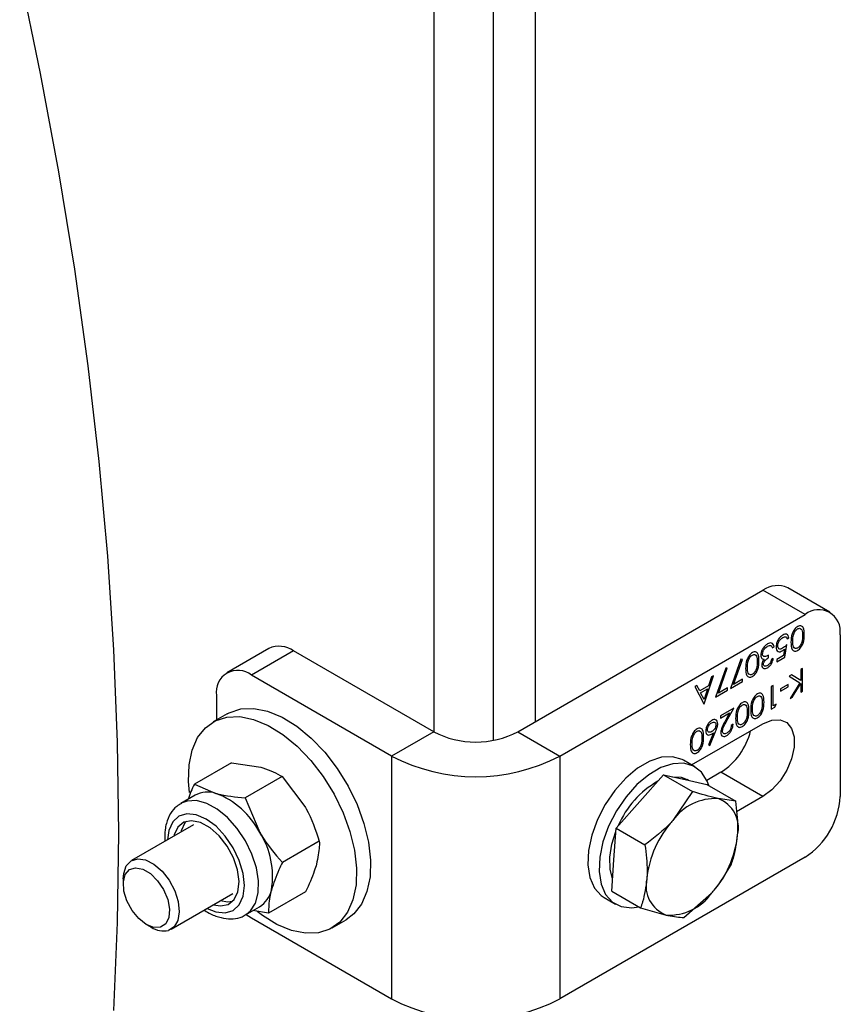
# Model space of a CAD drawing. Units: millimetres. Extents: x 8 to 201, y 4 to 288.
# Drawn here: x 173 to 178, y 84 to 89 of the extents above; entities that cross this region are included whole.
import ezdxf

# ---------------------------------------------------------------- set-up
doc = ezdxf.new("R2010")
doc.units = ezdxf.units.MM

msp = doc.modelspace()

# ---------------------------------------------------------------- linework, layer by layer
at = {"color": 7, "linetype": 'Continuous', "lineweight": 25}
for p, q in [((175.47454, 93.0414), (175.47454, 85.4858)), ((175.9872, 93.0656), (175.9872, 85.53682)), ((175.77506, 93.0228), (175.77506, 85.44276)), ((175.89881, 85.4858), (177.13625, 86.20016)), ((177.34838, 86.07769), (177.13625, 86.20016)), ((177.47337, 86.09007), (177.26124, 86.21253)), ((176.11094, 85.36334), (177.34838, 86.07769)), ((177.25827, 85.95418), (177.26715, 85.9593)), ((177.52515, 85.97561), (177.52515, 85.15907)), ((174.64245, 85.90638), (174.43032, 85.78392)), ((174.76744, 85.894), (174.55531, 85.77154)), ((175.47454, 85.4858), (174.76744, 85.894)), ((177.18339, 85.90948), (177.19227, 85.91461)), ((177.24524, 85.90344), (177.2399, 85.8703)), ((177.24684, 85.86258), (177.257, 85.9256)), ((177.02474, 85.85161), (176.9727, 85.70432)), ((176.98774, 85.72472), (177.03241, 85.85116)), ((177.03241, 85.85116), (177.02474, 85.85161)), ((177.16435, 85.86039), (177.16435, 85.87211)), ((177.18846, 85.85525), (177.17958, 85.85013)), ((177.2399, 85.8703), (177.20623, 85.85086)), ((177.20623, 85.83913), (177.24684, 85.86258)), ((177.20623, 85.85086), (177.20623, 85.83913)), ((176.94859, 85.80765), (176.89655, 85.66036)), ((176.91159, 85.68076), (176.95626, 85.8072)), ((176.95626, 85.8072), (176.94859, 85.80765)), ((177.33569, 85.80499), (177.3268, 85.79986)), ((177.3268, 85.79986), (177.3268, 85.7447)), ((177.33569, 85.69068), (177.33569, 85.80499)), ((175.26241, 85.36334), (174.55531, 85.77154)), ((176.83944, 85.62739), (176.8864, 85.76881)), ((176.8767, 85.76322), (176.86165, 85.71789)), ((176.8864, 85.76881), (176.8767, 85.76322)), ((176.9727, 85.70432), (177.03362, 85.73949)), ((177.03362, 85.75121), (176.98774, 85.72472)), ((177.03362, 85.73949), (177.03362, 85.75121)), ((177.28089, 85.77336), (177.26905, 85.76653)), ((177.26905, 85.76653), (177.32151, 85.73379)), ((177.3268, 85.7447), (177.28089, 85.77336)), ((176.80214, 85.72017), (176.79248, 85.7146)), ((176.79248, 85.7146), (176.83817, 85.62666)), ((176.81678, 85.69198), (176.80214, 85.72017)), ((176.86165, 85.71789), (176.81678, 85.69198)), ((176.82146, 85.68296), (176.85683, 85.70338)), ((176.85683, 85.70338), (176.83891, 85.64936)), ((176.89655, 85.66036), (176.95747, 85.69553)), ((176.95747, 85.70725), (176.91159, 85.68076)), ((176.95747, 85.69553), (176.95747, 85.70725)), ((177.18719, 85.71927), (177.17831, 85.71414)), ((177.17831, 85.71414), (177.17831, 85.59983)), ((177.18719, 85.61668), (177.18719, 85.71927)), ((177.26334, 85.72512), (177.22527, 85.70314)), ((177.22527, 85.69142), (177.26334, 85.7134)), ((177.22527, 85.70314), (177.22527, 85.69142)), ((177.26334, 85.7134), (177.26334, 85.72512)), ((177.32151, 85.73379), (177.27286, 85.65441)), ((177.28553, 85.66172), (177.3268, 85.72908)), ((177.3268, 85.72908), (177.3268, 85.68555)), ((177.3268, 85.68555), (177.33569, 85.69068)), ((174.37853, 85.66946), (174.37853, 85.54578)), ((176.83891, 85.64936), (176.82146, 85.68296)), ((177.27286, 85.65441), (177.28553, 85.66172)), ((176.83817, 85.62666), (176.83944, 85.62739)), ((176.9892, 85.60497), (176.92194, 85.56614)), ((176.95081, 85.5355), (176.9892, 85.60497)), ((177.17831, 85.59983), (177.19661, 85.61039)), ((177.20242, 85.62547), (177.18719, 85.61668)), ((177.19661, 85.61039), (177.20242, 85.62547)), ((174.43211, 85.57671), (174.3614, 85.53589)), ((176.92194, 85.55442), (176.968, 85.58101)), ((176.92194, 85.56614), (176.92194, 85.55442)), ((176.968, 85.58101), (176.94324, 85.53619)), ((176.77611, 85.31865), (177.13625, 85.52655)), ((176.9854, 85.52363), (176.97651, 85.5185)), ((175.47454, 85.4858), (175.26241, 85.36334)), ((175.89881, 85.4858), (176.11094, 85.36334)), ((176.88668, 85.48093), (176.86052, 85.41965)), ((176.86736, 85.41739), (176.89691, 85.48661)), ((176.86052, 85.41965), (176.86736, 85.41739)), ((175.26241, 85.36334), (175.26241, 84.13853)), ((176.11094, 85.36334), (176.11094, 84.13853)), ((176.79176, 85.30962), (176.73519, 85.34227)), ((174.4537, 85.3297), (174.26706, 85.22195)), ((174.4537, 85.3297), (174.60247, 85.30678)), ((174.71019, 85.26016), (174.52356, 85.15242)), ((174.71019, 85.26016), (174.82429, 85.10937)), ((176.51487, 85.13429), (176.63485, 85.26896)), ((176.63485, 85.26896), (176.7805, 85.18488)), ((176.63485, 85.26896), (176.7439, 85.24463)), ((176.7439, 85.24463), (176.85295, 85.2203)), ((176.76087, 85.24085), (176.75426, 85.24466)), ((176.92411, 85.28157), (176.85254, 85.24025)), ((177.13625, 85.15911), (176.92411, 85.28157)), ((174.26706, 85.22195), (174.37478, 85.17534)), ((176.85295, 85.2203), (176.99859, 85.13623)), ((174.2712, 85.16629), (174.19907, 85.12465)), ((174.52356, 85.15242), (174.59661, 84.97793)), ((176.7805, 85.18488), (176.68104, 85.03836)), ((176.99859, 85.13623), (176.91007, 85.14871)), ((177.13625, 85.15911), (177.0031, 85.08224)), ((176.39489, 84.99961), (176.51487, 85.13429)), ((174.26157, 85.0164), (173.9494, 84.83618)), ((176.38396, 84.84061), (176.39489, 84.99961)), ((176.39489, 84.99961), (176.54054, 84.91553)), ((174.13848, 84.9888), (174.13185, 84.94151)), ((174.16461, 84.96554), (174.16313, 84.95957)), ((174.20068, 84.98636), (174.19919, 84.98039)), ((174.89734, 84.93488), (174.71071, 84.82714)), ((177.34838, 84.85288), (176.11094, 84.13853)), ((176.37302, 84.6816), (176.38396, 84.84061)), ((173.90797, 84.74462), (173.90797, 84.71643)), ((174.14938, 84.48976), (174.46155, 84.66998)), ((174.828, 84.67913), (174.64136, 84.57139)), ((176.33522, 84.64944), (176.39179, 84.61678)), ((176.37302, 84.6816), (176.51867, 84.59752)), ((176.73676, 84.54886), (176.87727, 84.67169)), ((174.52404, 84.56172), (174.59617, 84.60336)), ((176.51867, 84.59752), (176.64824, 84.56134)), ((174.52404, 84.56172), (174.52898, 84.56475)), ((174.52859, 84.5645), (174.55531, 84.54673)), ((174.55531, 84.54673), (175.26241, 84.13853)), ((174.64136, 84.57139), (174.56198, 84.58362)), ((174.02496, 84.51378), (174.04937, 84.49968)), ((174.96135, 84.49664), (175.03206, 84.53746))]:
    msp.add_line(p, q, dxfattribs=at)
at = {"color": 7, "linetype": 'Continuous', "lineweight": 25, "flags": 128}
for points in [[(173.38519, 89.30659), (173.48924, 88.80736), (173.58128, 88.31149), (173.66124, 87.81948), (173.72903, 87.33182), (173.78458, 86.84898), (173.82785, 86.37144), (173.85879, 85.89967), (173.87736, 85.43414), (173.88355, 84.97531), (173.87736, 84.52363), (173.85879, 84.07955)], [(174.43211, 85.57671), (174.44264, 85.58238), (174.5009, 85.60135), (174.56619, 85.60377), (174.63651, 85.58959), (174.70974, 85.55923), (174.78365, 85.5136), (174.856, 85.45411), (174.92458, 85.38256), (174.9873, 85.30111), (175.04228, 85.21225), (175.08783, 85.11868), (175.12257, 85.02323), (175.14544, 84.92882), (175.15576, 84.8383), (175.1532, 84.75443), (175.13785, 84.67975), (175.11016, 84.61654), (175.07099, 84.56671), (175.03206, 84.53746)], [(174.24257, 85.17965), (174.2377, 85.23505), (174.24025, 85.31892), (174.25561, 85.3936), (174.28329, 85.45681), (174.32246, 85.50664), (174.37193, 85.54156), (174.43019, 85.56053), (174.49548, 85.56295), (174.5658, 85.54877), (174.63903, 85.5184), (174.71294, 85.47278), (174.78529, 85.41329), (174.85386, 85.34174), (174.91659, 85.26029), (174.97157, 85.17143), (175.01712, 85.07786), (175.05186, 84.98241), (175.07473, 84.888), (175.08505, 84.79748), (175.08249, 84.7136), (175.06714, 84.63893), (175.03945, 84.57572), (175.00028, 84.52589), (174.95082, 84.49097), (174.89255, 84.472), (174.82727, 84.46958), (174.75694, 84.48376), (174.68371, 84.51412), (174.6098, 84.55975), (174.58339, 84.5797)], [(177.13625, 85.52655), (177.18107, 85.54498), (177.22226, 85.54704), (177.25648, 85.53255), (177.28097, 85.50269), (177.29372, 85.45989), (177.29372, 85.40759), (177.28097, 85.35005), (177.25648, 85.29193), (177.22226, 85.23793), (177.18107, 85.19242), (177.13625, 85.15911)], [(176.73519, 85.34227), (176.72898, 85.34564), (176.68016, 85.36), (176.62456, 85.35733), (176.56478, 85.33775), (176.50362, 85.30219), (176.44393, 85.25231), (176.38852, 85.19043), (176.33996, 85.11946), (176.30053, 85.04271), (176.27208, 84.96376)], [(176.86222, 85.21495), (176.85415, 85.23664), (176.82531, 85.28228), (176.78555, 85.31299), (176.73673, 85.32734), (176.68113, 85.32467), (176.62135, 85.3051), (176.56019, 85.26954), (176.5005, 85.21965), (176.44509, 85.15778), (176.39653, 85.0868), (176.3571, 85.01005), (176.32865, 84.9311)], [(176.67913, 85.25908), (176.72269, 85.25688), (176.75426, 85.24466)], [(174.52898, 84.56475), (174.54946, 84.58193), (174.57491, 84.6214), (174.58885, 84.67283), (174.59054, 84.73344), (174.57989, 84.79996), (174.55747, 84.86882), (174.52448, 84.93629), (174.48271, 84.99875), (174.43441, 85.05282), (174.38218, 85.09558), (174.32884, 85.12475), (174.27727, 85.13873), (174.23023, 85.13678), (174.2006, 85.12552)], [(174.33184, 84.59509), (174.37515, 84.57744), (174.42193, 84.57265), (174.46214, 84.58487), (174.49303, 84.61328), (174.51251, 84.65594), (174.51924, 84.70994), (174.51277, 84.7716), (174.49354, 84.83672), (174.46285, 84.90086), (174.42281, 84.95966), (174.37613, 85.0091), (174.326, 85.04581), (174.27584, 85.06729), (174.22906, 85.07209), (174.18885, 85.05986), (174.15796, 85.03145), (174.13848, 84.9888), (174.13848, 84.9888)], [(174.36311, 84.61315), (174.39793, 84.60721), (174.43729, 84.61508), (174.46759, 84.63974), (174.48638, 84.67919), (174.49213, 84.73025), (174.48439, 84.78877), (174.46377, 84.85001), (174.43195, 84.90901), (174.39151, 84.96099), (174.34571, 85.00175), (174.29828, 85.02796), (174.25306, 85.03753), (174.2137, 85.02966), (174.1834, 85.005), (174.16461, 84.96554)], [(174.22707, 85.03451), (174.21946, 85.02582), (174.20068, 84.98636)], [(176.27208, 84.96376), (176.25593, 84.88632), (176.25283, 84.814), (176.26294, 84.75018), (176.28579, 84.69785), (176.32029, 84.65945), (176.33522, 84.64944)], [(176.36274, 84.85285), (176.37329, 84.91934), (176.39379, 84.98366)], [(176.32865, 84.9311), (176.31249, 84.85366), (176.3094, 84.78134), (176.31951, 84.71752), (176.34235, 84.66519), (176.37686, 84.62679), (176.42141, 84.60413), (176.47393, 84.59825), (176.50901, 84.6031)], [(173.90797, 84.74462), (173.90997, 84.77084), (173.92315, 84.80947), (173.94755, 84.83508), (173.981, 84.8454), (174.02053, 84.83951), (174.06262, 84.81793), (174.10353, 84.78258), (174.13963, 84.73661), (174.16772, 84.68409), (174.18529, 84.6297), (174.19078, 84.57826), (174.18372, 84.53436), (174.16471, 84.50187), (174.13546, 84.48371), (174.13546, 84.48371)], [(176.37732, 84.74402), (176.36455, 84.79231), (176.36274, 84.85285)], [(174.09619, 84.50056), (174.06218, 84.4993), (174.02415, 84.51425), (173.9862, 84.54378), (173.95246, 84.58471), (173.92657, 84.63259), (173.91135, 84.68224), (173.90844, 84.72827), (173.91816, 84.7657), (173.93945, 84.79047), (173.97001, 84.79989), (174.00653, 84.79296), (174.04505, 84.77041), (174.08139, 84.73469), (174.11162, 84.68967), (174.13246, 84.64023), (174.14165, 84.59173), (174.1382, 84.54942), (174.12248, 84.5179), (174.09619, 84.50056)], [(174.39917, 84.63397), (174.434, 84.62803), (174.45999, 84.63104)]]:
    msp.add_lwpolyline(points, dxfattribs=at)
at = {"color": 7, "linetype": 'Continuous', "lineweight": 25}
for centre, radius, start, end in [((177.20948, 86.09794), 0.12574, 65.69288, 125.61758), ((177.41739, 85.99309), 0.10918, 350.78596, 129.20329), ((174.69421, 85.79178), 0.12574, 54.38242, 114.30712), ((174.4863, 85.68694), 0.10918, 50.79671, 189.21404), ((176.73456, 85.57591), 0.35009, 302.78109, 345.91169), ((175.68668, 85.89521), 0.46111, 242.60967, 297.39033), ((175.68668, 86.17767), 0.91822, 242.48054, 297.51946), ((176.8382, 84.8278), 0.46989, 119.68233, 156.92292), ((174.33342, 85.0514), 0.13066, 71.54466, 118.43974), ((174.23212, 84.7917), 0.40931, 27.06472, 69.60175), ((176.89566, 84.88575), 0.26335, 86.86415, 144.5857), ((176.85565, 85.00166), 0.15679, 346.61682, 69.69093), ((177.14135, 85.17654), 0.3842, 302.60548, 357.39452), ((177.06442, 84.69144), 0.51704, 137.85793, 174.09026), ((174.25432, 84.7573), 0.40723, 350.11828, 32.80433), ((176.4939, 85.01861), 0.51704, 317.85793, 354.09026), ((176.70266, 84.70839), 0.15679, 166.61682, 249.69093), ((174.52508, 84.71651), 0.13363, 302.13833, 347.42544), ((176.66265, 84.82429), 0.26335, 266.86415, 324.5857), ((174.11237, 84.5993), 0.11787, 237.6857, 281.29418), ((175.68668, 84.95285), 0.91822, 242.48054, 297.51946)]:
    msp.add_arc(centre, radius, start, end, dxfattribs=at)
for points, knots in [([(177.31147, 86.01713), (177.30856, 86.01518), (177.30274, 86.01127), (177.29214, 85.99917), (177.27869, 85.97245), (177.27786, 85.9514), (177.2773, 85.93737)], [0, 0, 0, 0, 0.1256276, 0.2512573, 0.5005935, 1, 1, 1, 1]), ([(177.28994, 85.97335), (177.29098, 85.97687), (177.29307, 85.98389), (177.2985, 85.99336), (177.30477, 86.00083), (177.30904, 86.00377), (177.31117, 86.00524)], [0, 0, 0, 0, 0.280262, 0.5597794, 0.7799888, 1, 1, 1, 1]), ([(177.31117, 86.00524), (177.31344, 86.00626), (177.31797, 86.00832), (177.326, 86.00772), (177.3355, 85.9976), (177.33561, 85.98167), (177.33569, 85.97102)], [0, 0, 0, 0, 0.1253938, 0.250914, 0.4997088, 1, 1, 1, 1]), ([(177.34457, 85.9762), (177.3442, 85.98961), (177.34366, 86.00971), (177.33065, 86.02141), (177.32014, 86.02132), (177.31436, 86.01853), (177.31147, 86.01713)], [0, 0, 0, 0, 0.4997499, 0.74891, 0.8744493, 1, 1, 1, 1]), ([(177.23695, 85.97411), (177.23178, 85.97055), (177.22146, 85.96343), (177.20988, 85.94581), (177.20348, 85.9285), (177.20277, 85.91877), (177.20242, 85.9139)], [0, 0, 0, 0, 0.279899, 0.5589319, 0.7794152, 1, 1, 1, 1]), ([(177.21131, 85.91859), (177.21171, 85.92312), (177.21252, 85.93217), (177.21942, 85.94561), (177.22769, 85.95615), (177.23352, 85.96011), (177.23643, 85.96209)], [0, 0, 0, 0, 0.27961655, 0.55921839, 0.77955869, 1, 1, 1, 1]), ([(177.23643, 85.96209), (177.23929, 85.96338), (177.24501, 85.96596), (177.25202, 85.96505), (177.25657, 85.96078), (177.2577, 85.95638), (177.25827, 85.95418)], [0, 0, 0, 0, 0.2798575, 0.5596827, 0.7794852, 1, 1, 1, 1]), ([(177.26715, 85.9593), (177.26623, 85.96357), (177.2644, 85.97209), (177.25657, 85.97827), (177.24693, 85.97898), (177.24028, 85.97574), (177.23695, 85.97411)], [0, 0, 0, 0, 0.2800344, 0.559638, 0.7797108, 1, 1, 1, 1]), ([(177.2773, 85.93737), (177.27787, 85.92397), (177.27873, 85.9039), (177.29211, 85.89255), (177.30273, 85.89272), (177.30856, 85.89554), (177.31147, 85.89696)], [0, 0, 0, 0, 0.4994187, 0.7488031, 0.8743999, 1, 1, 1, 1]), ([(177.28619, 85.94245), (177.2863, 85.94799), (177.28651, 85.95788), (177.28889, 85.96862), (177.28994, 85.97335)], [0, 0, 0, 0, 0.5600972, 1, 1, 1, 1]), ([(177.31117, 85.90851), (177.30891, 85.90748), (177.30438, 85.90541), (177.29637, 85.9061), (177.2871, 85.91646), (177.28655, 85.93205), (177.28619, 85.94245)], [0, 0, 0, 0, 0.1254015, 0.2509794, 0.4999285, 1, 1, 1, 1]), ([(177.33569, 85.97102), (177.33554, 85.96027), (177.33536, 85.94682), (177.32881, 85.92911), (177.324, 85.92072), (177.31798, 85.91322), (177.31344, 85.91008), (177.31117, 85.90851)], [0, 0, 0, 0, 0.4991529, 0.6244811, 0.7495818, 0.8748612, 1, 1, 1, 1]), ([(177.31147, 85.89696), (177.31437, 85.8989), (177.32015, 85.90278), (177.32806, 85.91194), (177.33448, 85.92247), (177.34371, 85.94496), (177.34419, 85.96233), (177.34457, 85.9762)], [0, 0, 0, 0, 0.1252547, 0.2505325, 0.3758235, 0.501298, 1, 1, 1, 1]), ([(177.11612, 85.84432), (177.11575, 85.85773), (177.11521, 85.87782), (177.1022, 85.88952), (177.09169, 85.88944), (177.08591, 85.88665), (177.08302, 85.88525)], [0, 0, 0, 0, 0.4997499, 0.74891, 0.8744493, 1, 1, 1, 1]), ([(177.15925, 85.92926), (177.15436, 85.92589), (177.14459, 85.91915), (177.13319, 85.90303), (177.12632, 85.88661), (177.12544, 85.87727), (177.125, 85.8726)], [0, 0, 0, 0, 0.2800526, 0.5594789, 0.7798527, 1, 1, 1, 1]), ([(177.13389, 85.87871), (177.13446, 85.88297), (177.13559, 85.8915), (177.14291, 85.90357), (177.15103, 85.9123), (177.1564, 85.91573), (177.15909, 85.91744)], [0, 0, 0, 0, 0.2784346, 0.5583046, 0.7789009, 1, 1, 1, 1]), ([(177.15909, 85.91744), (177.16246, 85.91914), (177.16846, 85.92218), (177.17344, 85.92123), (177.17563, 85.92081)], [0, 0, 0, 0, 0.5600651, 1, 1, 1, 1]), ([(177.19227, 85.91461), (177.19117, 85.91907), (177.18896, 85.92797), (177.18055, 85.93461), (177.16993, 85.93457), (177.16281, 85.93103), (177.15925, 85.92926)], [0, 0, 0, 0, 0.2804021, 0.5595478, 0.7795731, 1, 1, 1, 1]), ([(177.17563, 85.92081), (177.1776, 85.91933), (177.18113, 85.91669), (177.18269, 85.91169), (177.18339, 85.90948)], [0, 0, 0, 0, 0.5585131, 1, 1, 1, 1]), ([(177.20242, 85.9139), (177.20285, 85.90868), (177.20371, 85.89827), (177.21188, 85.89039), (177.22245, 85.8891), (177.22987, 85.89269), (177.23358, 85.89449)], [0, 0, 0, 0, 0.280059, 0.5594789, 0.7795504, 1, 1, 1, 1]), ([(177.23518, 85.90714), (177.23176, 85.90545), (177.22493, 85.90208), (177.21673, 85.90364), (177.21195, 85.90967), (177.21152, 85.91562), (177.21131, 85.91859)], [0, 0, 0, 0, 0.2804715, 0.5597379, 0.7796405, 1, 1, 1, 1]), ([(177.23358, 85.89449), (177.23579, 85.89593), (177.23975, 85.8985), (177.24356, 85.90193), (177.24524, 85.90344)], [0, 0, 0, 0, 0.5597478, 1, 1, 1, 1]), ([(177.257, 85.9256), (177.25304, 85.92159), (177.24599, 85.91444), (177.23848, 85.90937), (177.23518, 85.90714)], [0, 0, 0, 0, 0.5602702, 1, 1, 1, 1]), ([(177.08302, 85.88525), (177.08011, 85.8833), (177.07429, 85.87939), (177.06369, 85.86729), (177.05024, 85.84057), (177.04941, 85.81952), (177.04885, 85.80548)], [0, 0, 0, 0, 0.1256276, 0.2512573, 0.5005935, 1, 1, 1, 1]), ([(177.05774, 85.81057), (177.05785, 85.81611), (177.05806, 85.826), (177.06044, 85.83674), (177.06149, 85.84147)], [0, 0, 0, 0, 0.5600972, 1, 1, 1, 1]), ([(177.06149, 85.84147), (177.06253, 85.84498), (177.06462, 85.85201), (177.07005, 85.86148), (177.07632, 85.86895), (177.08059, 85.87189), (177.08272, 85.87336)], [0, 0, 0, 0, 0.280262, 0.5597794, 0.7799888, 1, 1, 1, 1]), ([(177.08272, 85.87336), (177.08499, 85.87438), (177.08952, 85.87643), (177.09755, 85.87584), (177.10705, 85.86572), (177.10716, 85.84979), (177.10724, 85.83914)], [0, 0, 0, 0, 0.1253938, 0.250914, 0.4997088, 1, 1, 1, 1]), ([(177.10724, 85.83914), (177.10709, 85.82839), (177.10691, 85.81494), (177.10036, 85.79723), (177.09555, 85.78884), (177.08954, 85.78134), (177.08499, 85.7782), (177.08272, 85.77663)], [0, 0, 0, 0, 0.4991529, 0.6244811, 0.7495818, 0.8748612, 1, 1, 1, 1]), ([(177.08302, 85.76507), (177.08592, 85.76702), (177.0917, 85.7709), (177.09961, 85.78005), (177.10603, 85.79059), (177.11526, 85.81308), (177.11574, 85.83044), (177.11612, 85.84432)], [0, 0, 0, 0, 0.1252547, 0.2505325, 0.3758235, 0.501298, 1, 1, 1, 1]), ([(177.125, 85.8726), (177.12532, 85.86866), (177.12588, 85.86163), (177.12937, 85.85751), (177.13091, 85.8557)], [0, 0, 0, 0, 0.5594699, 1, 1, 1, 1]), ([(177.14164, 85.85213), (177.13797, 85.84655), (177.13142, 85.83657), (177.13049, 85.82642), (177.13008, 85.82194)], [0, 0, 0, 0, 0.559212, 1, 1, 1, 1]), ([(177.13091, 85.8557), (177.13262, 85.85442), (177.13568, 85.85215), (177.13982, 85.85214), (177.14164, 85.85213)], [0, 0, 0, 0, 0.5596653, 1, 1, 1, 1]), ([(177.16435, 85.87211), (177.15725, 85.86847), (177.14661, 85.86302), (177.13741, 85.86755), (177.13432, 85.87298), (177.13403, 85.8768), (177.13389, 85.87871)], [0, 0, 0, 0, 0.499395, 0.7488093, 0.874413, 1, 1, 1, 1]), ([(177.13896, 85.82702), (177.1391, 85.82871), (177.13936, 85.83207), (177.14217, 85.83938), (177.15037, 85.85082), (177.15876, 85.85656), (177.16435, 85.86039)], [0, 0, 0, 0, 0.1254563, 0.250984, 0.5005815, 1, 1, 1, 1]), ([(177.17958, 85.85013), (177.17847, 85.8468), (177.17626, 85.84017), (177.17113, 85.83116), (177.16494, 85.82454), (177.1609, 85.8219), (177.15887, 85.82059)], [0, 0, 0, 0, 0.2803973, 0.5595987, 0.7796878, 1, 1, 1, 1]), ([(177.15899, 85.80893), (177.16294, 85.81168), (177.17083, 85.81718), (177.18295, 85.83398), (177.18638, 85.84719), (177.18846, 85.85525)], [0, 0, 0, 0, 0.2807083, 0.56124, 1, 1, 1, 1]), ([(177.04885, 85.80548), (177.04942, 85.79209), (177.05028, 85.77202), (177.06366, 85.76067), (177.07428, 85.76084), (177.08011, 85.76366), (177.08302, 85.76507)], [0, 0, 0, 0, 0.4994187, 0.7488031, 0.8743999, 1, 1, 1, 1]), ([(177.08272, 85.77663), (177.08046, 85.77559), (177.07593, 85.77353), (177.06792, 85.77422), (177.05865, 85.78458), (177.0581, 85.80016), (177.05774, 85.81057)], [0, 0, 0, 0, 0.1254015, 0.2509794, 0.4999285, 1, 1, 1, 1]), ([(177.13008, 85.82194), (177.13073, 85.8177), (177.13203, 85.8092), (177.14019, 85.80428), (177.14954, 85.80439), (177.15584, 85.80742), (177.15899, 85.80893)], [0, 0, 0, 0, 0.2789959, 0.5585272, 0.7792591, 1, 1, 1, 1]), ([(177.15887, 85.82059), (177.15624, 85.81927), (177.15099, 85.81665), (177.14454, 85.81718), (177.13982, 85.82037), (177.13925, 85.82481), (177.13896, 85.82702)], [0, 0, 0, 0, 0.2807608, 0.5606437, 0.780675, 1, 1, 1, 1]), ([(177.10841, 85.67672), (177.10549, 85.67476), (177.09967, 85.67086), (177.08908, 85.65876), (177.07562, 85.63204), (177.07479, 85.61099), (177.07424, 85.59695)], [0, 0, 0, 0, 0.1256276, 0.2512573, 0.5005935, 1, 1, 1, 1]), ([(177.08687, 85.63294), (177.08791, 85.63645), (177.09, 85.64347), (177.09543, 85.65294), (177.1017, 85.66042), (177.10597, 85.66335), (177.10811, 85.66482)], [0, 0, 0, 0, 0.280262, 0.5597794, 0.7799888, 1, 1, 1, 1]), ([(177.10811, 85.66482), (177.11037, 85.66585), (177.1149, 85.6679), (177.12293, 85.66731), (177.13244, 85.65719), (177.13255, 85.64125), (177.13262, 85.63061)], [0, 0, 0, 0, 0.1253938, 0.250914, 0.4997088, 1, 1, 1, 1]), ([(177.1415, 85.63578), (177.14114, 85.64919), (177.14059, 85.66929), (177.12759, 85.68099), (177.11707, 85.68091), (177.11129, 85.67811), (177.10841, 85.67672)], [0, 0, 0, 0, 0.4997499, 0.74891, 0.8744493, 1, 1, 1, 1]), ([(177.03226, 85.63276), (177.02934, 85.6308), (177.02352, 85.6269), (177.01293, 85.6148), (176.99947, 85.58808), (176.99864, 85.56703), (176.99809, 85.55299)], [0, 0, 0, 0, 0.1256276, 0.2512573, 0.5005935, 1, 1, 1, 1]), ([(177.01072, 85.58897), (177.01176, 85.59249), (177.01385, 85.59951), (177.01928, 85.60898), (177.02555, 85.61645), (177.02982, 85.61939), (177.03196, 85.62086)], [0, 0, 0, 0, 0.280262, 0.5597794, 0.7799888, 1, 1, 1, 1]), ([(177.03196, 85.62086), (177.03422, 85.62189), (177.03875, 85.62394), (177.04678, 85.62335), (177.05629, 85.61323), (177.0564, 85.59729), (177.05647, 85.58665)], [0, 0, 0, 0, 0.1253938, 0.250914, 0.4997088, 1, 1, 1, 1]), ([(177.06535, 85.59182), (177.06499, 85.60523), (177.06444, 85.62533), (177.05144, 85.63703), (177.04092, 85.63695), (177.03514, 85.63415), (177.03226, 85.63276)], [0, 0, 0, 0, 0.4997499, 0.74891, 0.8744493, 1, 1, 1, 1]), ([(177.03226, 85.51258), (177.03515, 85.51452), (177.04094, 85.51841), (177.04884, 85.52756), (177.05527, 85.53809), (177.06449, 85.56059), (177.06497, 85.57795), (177.06535, 85.59182)], [0, 0, 0, 0, 0.1252547, 0.2505325, 0.3758235, 0.501298, 1, 1, 1, 1]), ([(177.07424, 85.59695), (177.07481, 85.58356), (177.07566, 85.56348), (177.08904, 85.55214), (177.09966, 85.5523), (177.10549, 85.55513), (177.10841, 85.55654)], [0, 0, 0, 0, 0.4994187, 0.7488031, 0.8743999, 1, 1, 1, 1]), ([(177.08312, 85.60203), (177.08324, 85.60757), (177.08344, 85.61747), (177.08582, 85.62821), (177.08687, 85.63294)], [0, 0, 0, 0, 0.5600972, 1, 1, 1, 1]), ([(177.10811, 85.56809), (177.10584, 85.56706), (177.10131, 85.56499), (177.0933, 85.56568), (177.08404, 85.57605), (177.08349, 85.59163), (177.08312, 85.60203)], [0, 0, 0, 0, 0.1254015, 0.2509794, 0.4999285, 1, 1, 1, 1]), ([(177.13262, 85.63061), (177.13247, 85.61985), (177.13229, 85.6064), (177.12574, 85.5887), (177.12094, 85.5803), (177.11492, 85.57281), (177.11038, 85.56966), (177.10811, 85.56809)], [0, 0, 0, 0, 0.4991529, 0.6244811, 0.7495818, 0.8748612, 1, 1, 1, 1]), ([(177.10841, 85.55654), (177.1113, 85.55848), (177.11709, 85.56237), (177.12499, 85.57152), (177.13142, 85.58205), (177.14064, 85.60455), (177.14112, 85.62191), (177.1415, 85.63578)], [0, 0, 0, 0, 0.1252547, 0.2505325, 0.3758235, 0.501298, 1, 1, 1, 1]), ([(176.87799, 85.5437), (176.87348, 85.54047), (176.86447, 85.53401), (176.85404, 85.51894), (176.84799, 85.50368), (176.84737, 85.49511), (176.84706, 85.49083)], [0, 0, 0, 0, 0.2797674, 0.5593894, 0.779587, 1, 1, 1, 1]), ([(176.90798, 85.5262), (176.90742, 85.53099), (176.90632, 85.54056), (176.89847, 85.5477), (176.88842, 85.54859), (176.88147, 85.54533), (176.87799, 85.5437)], [0, 0, 0, 0, 0.2797409, 0.5592043, 0.7795722, 1, 1, 1, 1]), ([(176.99809, 85.55299), (176.99866, 85.5396), (176.99951, 85.51952), (177.01289, 85.50818), (177.02351, 85.50834), (177.02934, 85.51117), (177.03226, 85.51258)], [0, 0, 0, 0, 0.4994187, 0.7488031, 0.8743999, 1, 1, 1, 1]), ([(177.00697, 85.55807), (177.00709, 85.56361), (177.00729, 85.57351), (177.00967, 85.58425), (177.01072, 85.58897)], [0, 0, 0, 0, 0.5600972, 1, 1, 1, 1]), ([(177.03196, 85.52413), (177.02969, 85.5231), (177.02516, 85.52103), (177.01715, 85.52172), (177.00789, 85.53209), (177.00734, 85.54767), (177.00697, 85.55807)], [0, 0, 0, 0, 0.12540155, 0.25097944, 0.49992848, 1, 1, 1, 1]), ([(177.05647, 85.58665), (177.05632, 85.57589), (177.05614, 85.56244), (177.04959, 85.54474), (177.04479, 85.53634), (177.03877, 85.52885), (177.03423, 85.5257), (177.03196, 85.52413)], [0, 0, 0, 0, 0.49915288, 0.62448112, 0.74958182, 0.87486122, 1, 1, 1, 1]), ([(176.80381, 85.50088), (176.80089, 85.49892), (176.79507, 85.49502), (176.78448, 85.48292), (176.77102, 85.4562), (176.77019, 85.43515), (176.76964, 85.42111)], [0, 0, 0, 0, 0.1256276, 0.2512573, 0.5005935, 1, 1, 1, 1]), ([(176.80351, 85.48898), (176.80577, 85.49001), (176.8103, 85.49206), (176.81833, 85.49146), (176.82784, 85.48135), (176.82795, 85.46541), (176.82802, 85.45476)], [0, 0, 0, 0, 0.1253938, 0.250914, 0.4997088, 1, 1, 1, 1]), ([(176.8369, 85.45994), (176.83654, 85.47335), (176.83599, 85.49345), (176.82299, 85.50515), (176.81247, 85.50506), (176.80669, 85.50227), (176.80381, 85.50088)], [0, 0, 0, 0, 0.4997499, 0.74891, 0.8744493, 1, 1, 1, 1]), ([(176.84706, 85.49083), (176.84754, 85.48609), (176.8485, 85.47662), (176.85653, 85.47017), (176.8662, 85.46901), (176.87302, 85.47228), (176.87643, 85.47392)], [0, 0, 0, 0, 0.2796683, 0.559274, 0.7795407, 1, 1, 1, 1]), ([(176.85594, 85.49658), (176.85637, 85.50033), (176.85723, 85.50785), (176.8634, 85.51867), (176.87035, 85.52694), (176.87513, 85.53012), (176.87752, 85.5317)], [0, 0, 0, 0, 0.27899324, 0.55879482, 0.77926689, 1, 1, 1, 1]), ([(176.87829, 85.48672), (176.87518, 85.48525), (176.86896, 85.48232), (176.86167, 85.48391), (176.85672, 85.48856), (176.8562, 85.4939), (176.85594, 85.49658)], [0, 0, 0, 0, 0.2801342, 0.5600306, 0.7801101, 1, 1, 1, 1]), ([(176.87752, 85.5317), (176.88056, 85.5331), (176.88663, 85.5359), (176.89371, 85.53416), (176.89833, 85.52932), (176.89884, 85.5241), (176.89909, 85.52149)], [0, 0, 0, 0, 0.2800224, 0.5598934, 0.7800088, 1, 1, 1, 1]), ([(176.89909, 85.52149), (176.89872, 85.51781), (176.89799, 85.51045), (176.89229, 85.49956), (176.88537, 85.49136), (176.88065, 85.48826), (176.87829, 85.48672)], [0, 0, 0, 0, 0.27945359, 0.55904969, 0.77923697, 1, 1, 1, 1]), ([(176.89691, 85.48661), (176.89882, 85.49117), (176.90196, 85.49866), (176.90543, 85.50917), (176.9075, 85.51799), (176.90782, 85.52347), (176.90798, 85.5262)], [0, 0, 0, 0, 0.3401273, 0.5601701, 0.7801309, 1, 1, 1, 1]), ([(176.94324, 85.53619), (176.93785, 85.5265), (176.93035, 85.51302), (176.92392, 85.4947), (176.92345, 85.48731), (176.92321, 85.48361)], [0, 0, 0, 0, 0.56036185, 0.78016275, 1, 1, 1, 1]), ([(176.93209, 85.48965), (176.93255, 85.49387), (176.93347, 85.50233), (176.94122, 85.51811), (176.94717, 85.5289), (176.95081, 85.5355)], [0, 0, 0, 0, 0.2787165, 0.558849, 1, 1, 1, 1]), ([(176.95311, 85.46689), (176.95793, 85.47031), (176.96758, 85.47716), (176.97821, 85.49375), (176.9843, 85.50991), (176.98503, 85.51906), (176.9854, 85.52363)], [0, 0, 0, 0, 0.27948262, 0.55898707, 0.77931965, 1, 1, 1, 1]), ([(176.97651, 85.5185), (176.97602, 85.51435), (176.97503, 85.50605), (176.9692, 85.4937), (176.96152, 85.48419), (176.95622, 85.48065), (176.95357, 85.47888)], [0, 0, 0, 0, 0.2804337, 0.5596038, 0.7795885, 1, 1, 1, 1]), ([(176.77852, 85.42619), (176.77864, 85.43173), (176.77884, 85.44162), (176.78122, 85.45237), (176.78227, 85.45709)], [0, 0, 0, 0, 0.5600972, 1, 1, 1, 1]), ([(176.78227, 85.45709), (176.78331, 85.46061), (176.7854, 85.46763), (176.79083, 85.4771), (176.7971, 85.48457), (176.80137, 85.48751), (176.80351, 85.48898)], [0, 0, 0, 0, 0.280262, 0.5597794, 0.7799888, 1, 1, 1, 1]), ([(176.82802, 85.45476), (176.82787, 85.44401), (176.82769, 85.43056), (176.82114, 85.41286), (176.81634, 85.40446), (176.81032, 85.39697), (176.80578, 85.39382), (176.80351, 85.39225)], [0, 0, 0, 0, 0.4991529, 0.6244811, 0.7495818, 0.8748612, 1, 1, 1, 1]), ([(176.80381, 85.3807), (176.8067, 85.38264), (176.81249, 85.38652), (176.82039, 85.39568), (176.82682, 85.40621), (176.83604, 85.42871), (176.83652, 85.44607), (176.8369, 85.45994)], [0, 0, 0, 0, 0.1252547, 0.2505325, 0.3758235, 0.501298, 1, 1, 1, 1]), ([(176.87643, 85.47392), (176.87835, 85.47509), (176.88179, 85.4772), (176.88518, 85.47979), (176.88668, 85.48093)], [0, 0, 0, 0, 0.5598633, 1, 1, 1, 1]), ([(176.92321, 85.48361), (176.92374, 85.47886), (176.92481, 85.46936), (176.93278, 85.46258), (176.94275, 85.46176), (176.94966, 85.46518), (176.95311, 85.46689)], [0, 0, 0, 0, 0.2795006, 0.5592802, 0.7794245, 1, 1, 1, 1]), ([(176.95357, 85.47888), (176.9505, 85.47747), (176.94436, 85.47464), (176.93737, 85.47673), (176.93281, 85.48172), (176.93233, 85.48701), (176.93209, 85.48965)], [0, 0, 0, 0, 0.2799002, 0.5596137, 0.7798464, 1, 1, 1, 1]), ([(176.76964, 85.42111), (176.77021, 85.40772), (176.77106, 85.38764), (176.78444, 85.37629), (176.79506, 85.37646), (176.80089, 85.37929), (176.80381, 85.3807)], [0, 0, 0, 0, 0.4994187, 0.7488031, 0.8743999, 1, 1, 1, 1]), ([(176.80351, 85.39225), (176.80124, 85.39122), (176.79671, 85.38915), (176.7887, 85.38984), (176.77944, 85.40021), (176.77889, 85.41579), (176.77852, 85.42619)], [0, 0, 0, 0, 0.1254015, 0.2509794, 0.4999285, 1, 1, 1, 1]), ([(174.60247, 85.30678), (174.60549, 85.30594), (174.64851, 85.29403), (174.68047, 85.27648), (174.71019, 85.26016)], [0, 0, 0, 0, 0.0702148, 1, 1, 1, 1]), ([(174.26706, 85.22195), (174.26089, 85.20936), (174.24793, 85.1829), (174.23956, 85.15836), (174.23518, 85.14549)], [0, 0, 0, 0, 0.4758575, 1, 1, 1, 1]), ([(174.37478, 85.17534), (174.37784, 85.17452), (174.42144, 85.16295), (174.47436, 85.15749), (174.52356, 85.15242)], [0, 0, 0, 0, 0.0702148, 1, 1, 1, 1]), ([(176.91007, 85.14871), (176.90746, 85.14929), (176.87035, 85.15768), (176.82379, 85.17178), (176.7805, 85.18488)], [0, 0, 0, 0, 0.0702148, 1, 1, 1, 1]), ([(174.20208, 85.12404), (174.19362, 85.1196), (174.17121, 85.10785), (174.14398, 85.0729), (174.12634, 85.03165), (174.1167, 84.98441), (174.11734, 84.95314), (174.11775, 84.93337)], [0, 0, 0, 0, 0.1369984, 0.3633928, 0.6163055, 0.757445, 1, 1, 1, 1]), ([(174.82429, 85.10937), (174.82649, 85.1055), (174.8578, 85.05041), (174.87829, 84.99055), (174.89734, 84.93488)], [0, 0, 0, 0, 0.0702148, 1, 1, 1, 1]), ([(177.00818, 84.96537), (177.00883, 84.97853), (177.01151, 85.03292), (177.00416, 85.09168), (176.99859, 85.13623)], [0, 0, 0, 0, 0.24185142, 1, 1, 1, 1]), ([(176.68104, 85.03836), (176.67818, 85.03518), (176.63737, 84.98987), (176.58719, 84.95135), (176.54054, 84.91553)], [0, 0, 0, 0, 0.0702148, 1, 1, 1, 1]), ([(174.59661, 84.97793), (174.59884, 84.97409), (174.63074, 84.91933), (174.67218, 84.87156), (174.71071, 84.82714)], [0, 0, 0, 0, 0.07021477, 1, 1, 1, 1]), ([(176.97672, 84.81821), (176.98023, 84.82824), (176.99587, 84.87305), (177.0028, 84.92502), (177.00818, 84.96537)], [0, 0, 0, 0, 0.2237133, 1, 1, 1, 1]), ([(174.89734, 84.93488), (174.89753, 84.92594), (174.89826, 84.8912), (174.88961, 84.84968), (174.8832, 84.81886)], [0, 0, 0, 0, 0.2575513, 1, 1, 1, 1]), ([(176.54054, 84.91553), (176.54611, 84.87099), (176.55346, 84.81223), (176.55078, 84.75783), (176.55013, 84.74468)], [0, 0, 0, 0, 0.75814858, 1, 1, 1, 1]), ([(174.71071, 84.82714), (174.7047, 84.81462), (174.68136, 84.76599), (174.66652, 84.7209), (174.65551, 84.68742)], [0, 0, 0, 0, 0.2575513, 1, 1, 1, 1]), ([(174.8832, 84.81886), (174.87974, 84.80705), (174.86687, 84.76312), (174.84442, 84.71461), (174.828, 84.67913)], [0, 0, 0, 0, 0.2686336, 1, 1, 1, 1]), ([(176.87727, 84.67169), (176.88009, 84.67489), (176.92032, 84.72054), (176.94955, 84.77115), (176.97672, 84.81821)], [0, 0, 0, 0, 0.0702148, 1, 1, 1, 1]), ([(176.55013, 84.74468), (176.54475, 84.70433), (176.53782, 84.65236), (176.52217, 84.60755), (176.51867, 84.59752)], [0, 0, 0, 0, 0.7762867, 1, 1, 1, 1]), ([(174.65551, 84.68742), (174.65266, 84.67596), (174.64206, 84.63334), (174.64165, 84.59756), (174.64136, 84.57139)], [0, 0, 0, 0, 0.2686336, 1, 1, 1, 1]), ([(174.31781, 84.587), (174.31866, 84.58631), (174.33701, 84.57163), (174.374, 84.55549), (174.42617, 84.54084), (174.47435, 84.54244), (174.51012, 84.55148), (174.52574, 84.56403), (174.52958, 84.56711)], [0, 0, 0, 0, 0.0125023, 0.2678676, 0.4995099, 0.7191964, 0.9310858, 1, 1, 1, 1]), ([(176.64824, 84.56134), (176.65081, 84.56078), (176.68734, 84.55273), (176.71295, 84.55073), (176.73676, 84.54886)], [0, 0, 0, 0, 0.07021477, 1, 1, 1, 1])]:
    msp.add_open_spline(points, degree=3, knots=knots, dxfattribs=at)

doc.saveas('drawing.dxf')
